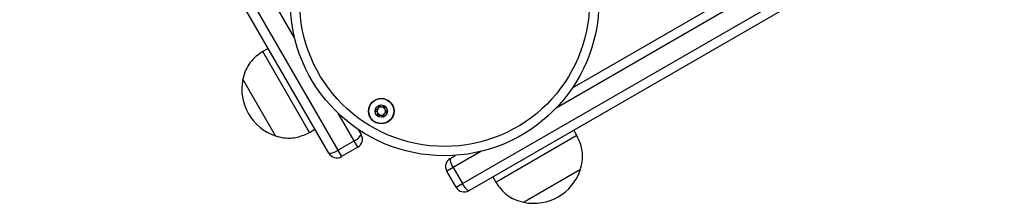
# Model space of a CAD drawing. Units: millimetres. Extents: x 504 to 13778, y 513 to 18132.
# Drawn here: x 7073 to 7389, y 5300 to 5359 of the extents above; entities that cross this region are included whole.
import ezdxf

# ---------------------------------------------------------------- set-up
doc = ezdxf.new("R2010")
doc.units = ezdxf.units.MM
doc.header["$LTSCALE"] = 100

msp = doc.modelspace()

# ---------------------------------------------------------------- linework, layer by layer
at = {"color": 8, "linetype": 'Continuous', "lineweight": 25}
for p, q in [((7160.88, 5353.17), (7080.63, 5492.16)), ((7383.78, 5410.93), (7244.79, 5330.68)), ((7179.96, 5320.12), (7174.81, 5329.04)), ((7220.67, 5316.75), (7211.75, 5311.6))]:
    msp.add_line(p, q, dxfattribs=at)
at = {"color": 7, "linetype": 'Continuous', "lineweight": 25}
for p, q in [((7171.83, 5316.19), (7072.65, 5487.97)), ((7075.43, 5489.16), (7174.76, 5317.12)), ((7250, 5337.16), (7382.6, 5413.71)), ((7214.75, 5306.41), (7386.78, 5405.73)), ((7388.6, 5403.32), (7216.81, 5304.14)), ((7152.41, 5349.84), (7150.68, 5348.84)), ((7165.68, 5322.86), (7150.68, 5348.84)), ((7154.77, 5321.75), (7144.27, 5339.94)), ((7154.77, 5321.75), (7144.27, 5339.94)), ((7165.68, 5322.86), (7167.41, 5323.86)), ((7181.28, 5323.83), (7182.23, 5322.19)), ((7251.46, 5321.83), (7227.22, 5307.84)), ((7251.46, 5321.83), (7250.46, 5323.56)), ((7174.76, 5317.12), (7179.96, 5320.12)), ((7181.13, 5318.09), (7175.93, 5315.09)), ((7181.13, 5318.09), (7179.96, 5320.12)), ((7174.76, 5317.12), (7175.93, 5315.09)), ((7210.81, 5314.53), (7212.45, 5315.48)), ((7211.75, 5311.6), (7209.72, 5310.43)), ((7211.75, 5311.6), (7214.75, 5306.41)), ((7212.72, 5305.24), (7209.72, 5310.43)), ((7224.48, 5308.56), (7225.48, 5306.83)), ((7252.56, 5310.92), (7234.38, 5300.42)), ((7252.56, 5310.92), (7235.6, 5301.12)), ((7212.72, 5305.24), (7214.75, 5306.41)), ((7227.22, 5307.84), (7225.48, 5306.83)), ((7235.6, 5301.12), (7234.38, 5300.42))]:
    msp.add_line(p, q, dxfattribs=at)
for centre, radius in [((7208.98, 5364.85), 49.5), ((7208.98, 5364.85), 46.5), ((7188.68, 5329.69), 4.1), ((7188.68, 5329.69), 4), ((7188.68, 5329.69), 1.98)]:
    msp.add_circle(centre, radius, dxfattribs=at)
for centre, radius, start, end in [((7159.72, 5336.74), 15.78, 168.2911, 251.7089), ((7188.68, 5329.69), 1.32, 142.5227, 202.5227), ((7188.68, 5329.69), 1.32, 82.5227, 142.5227), ((7188.68, 5329.69), 1.32, 22.5227, 82.5227), ((7188.68, 5329.69), 1.32, 322.5227, 22.5227), ((7188.68, 5329.69), 1.32, 202.5227, 262.5227), ((7188.68, 5329.69), 1.32, 262.5227, 322.5227), ((7178.61, 5323.87), 3.98, 289.6748, 335.0133), ((7179.63, 5320.69), 3, 300, 30), ((7172.18, 5320.16), 3.98, 264.9867, 310.3252), ((7174.43, 5317.69), 3, 210, 300), ((7212.31, 5311.93), 3, 120, 210), ((7214.78, 5314.18), 3.98, 174.9867, 220.3252), ((7237.58, 5315.87), 15.78, 258.2911, 341.7089), ((7215.31, 5306.74), 3, 210, 300), ((7218.5, 5307.75), 3.98, 199.6748, 245.0133)]:
    msp.add_arc(centre, radius, start, end, dxfattribs=at)
for points, knots in [([(7150.68, 5348.84), (7149.96, 5348.34), (7148.44, 5347.29), (7146.52, 5345.33), (7145.02, 5342.82), (7144.53, 5340.95), (7144.27, 5339.94)], [0, 0, 0, 0, 0.2319241, 0.4899055, 0.7223644, 1, 1, 1, 1]), ([(7187.92, 5331.52), (7187.91, 5331.51), (7187.9, 5331.5), (7187.88, 5331.47), (7187.85, 5331.37), (7187.83, 5331.1), (7187.79, 5330.72), (7187.54, 5330.35), (7187.21, 5330.19), (7186.95, 5330.1), (7186.79, 5330.03), (7186.74, 5329.99), (7186.72, 5329.97), (7186.72, 5329.95), (7186.72, 5329.95)], [0, 0, 0, 0, 0.012047, 0.026509, 0.056165, 0.153106, 0.406064, 0.574479, 0.747564, 0.901675, 0.962717, 0.979959, 0.993767, 1, 1, 1, 1]), ([(7189.88, 5331.26), (7189.88, 5331.26), (7189.87, 5331.27), (7189.84, 5331.27), (7189.81, 5331.27), (7189.76, 5331.26), (7189.61, 5331.2), (7189.36, 5331.08), (7189.02, 5330.97), (7188.58, 5331.04), (7188.29, 5331.29), (7188.07, 5331.46), (7187.98, 5331.52), (7187.94, 5331.52), (7187.93, 5331.52), (7187.92, 5331.52)], [0, 0, 0, 0, 0.006232, 0.017772, 0.031678, 0.048364, 0.098405, 0.252507, 0.42558, 0.593984, 0.846925, 0.94386, 0.980024, 0.990645, 1, 1, 1, 1]), ([(7190.64, 5329.44), (7190.64, 5329.44), (7190.64, 5329.46), (7190.61, 5329.51), (7190.47, 5329.63), (7190.18, 5329.81), (7189.84, 5330.17), (7189.83, 5330.67), (7189.9, 5331), (7189.91, 5331.19), (7189.9, 5331.24), (7189.89, 5331.25), (7189.88, 5331.26)], [0, 0, 0, 0, 0.011122, 0.024216, 0.071275, 0.271789, 0.5, 0.728211, 0.928725, 0.975784, 0.988878, 1, 1, 1, 1]), ([(7186.72, 5329.95), (7186.72, 5329.94), (7186.72, 5329.92), (7186.75, 5329.88), (7186.89, 5329.75), (7187.17, 5329.57), (7187.52, 5329.21), (7187.53, 5328.71), (7187.46, 5328.38), (7187.44, 5328.2), (7187.46, 5328.14), (7187.47, 5328.13), (7187.48, 5328.13)], [0, 0, 0, 0, 0.011122, 0.024216, 0.071275, 0.271789, 0.5, 0.728211, 0.928725, 0.975784, 0.988878, 1, 1, 1, 1]), ([(7187.48, 5328.13), (7187.48, 5328.12), (7187.49, 5328.12), (7187.51, 5328.11), (7187.54, 5328.12), (7187.6, 5328.13), (7187.75, 5328.19), (7187.99, 5328.3), (7188.34, 5328.42), (7188.78, 5328.34), (7189.07, 5328.1), (7189.28, 5327.92), (7189.37, 5327.87), (7189.41, 5327.86), (7189.43, 5327.87), (7189.43, 5327.87)], [0, 0, 0, 0, 0.006232, 0.017772, 0.031678, 0.048364, 0.098405, 0.252507, 0.42558, 0.593984, 0.846925, 0.94386, 0.980024, 0.990645, 1, 1, 1, 1]), ([(7189.43, 5327.87), (7189.44, 5327.87), (7189.46, 5327.88), (7189.48, 5327.92), (7189.51, 5328.02), (7189.53, 5328.29), (7189.56, 5328.67), (7189.82, 5329.04), (7190.15, 5329.2), (7190.41, 5329.29), (7190.56, 5329.36), (7190.62, 5329.4), (7190.63, 5329.42), (7190.64, 5329.43), (7190.64, 5329.44)], [0, 0, 0, 0, 0.012047, 0.026509, 0.056165, 0.153106, 0.406064, 0.574479, 0.747564, 0.901675, 0.962717, 0.979959, 0.993767, 1, 1, 1, 1]), ([(7154.77, 5321.75), (7155.63, 5321.51), (7157.25, 5321.06), (7159.62, 5320.97), (7161.79, 5321.29), (7163.79, 5321.96), (7165.06, 5322.56), (7165.68, 5322.86)], [0, 0, 0, 0, 0.238994, 0.443188, 0.6246066, 0.8198371, 1, 1, 1, 1]), ([(7252.56, 5310.92), (7252.81, 5311.79), (7253.26, 5313.4), (7253.35, 5315.77), (7253.03, 5317.95), (7252.36, 5319.94), (7251.75, 5321.22), (7251.46, 5321.83)], [0, 0, 0, 0, 0.238994, 0.443188, 0.624607, 0.819837, 1, 1, 1, 1]), ([(7225.48, 5306.83), (7225.98, 5306.11), (7227.03, 5304.59), (7228.99, 5302.68), (7231.5, 5301.18), (7233.36, 5300.69), (7234.38, 5300.42)], [0, 0, 0, 0, 0.231924, 0.489905, 0.722364, 1, 1, 1, 1])]:
    msp.add_open_spline(points, degree=3, knots=knots, dxfattribs=at)

doc.saveas('drawing.dxf')
